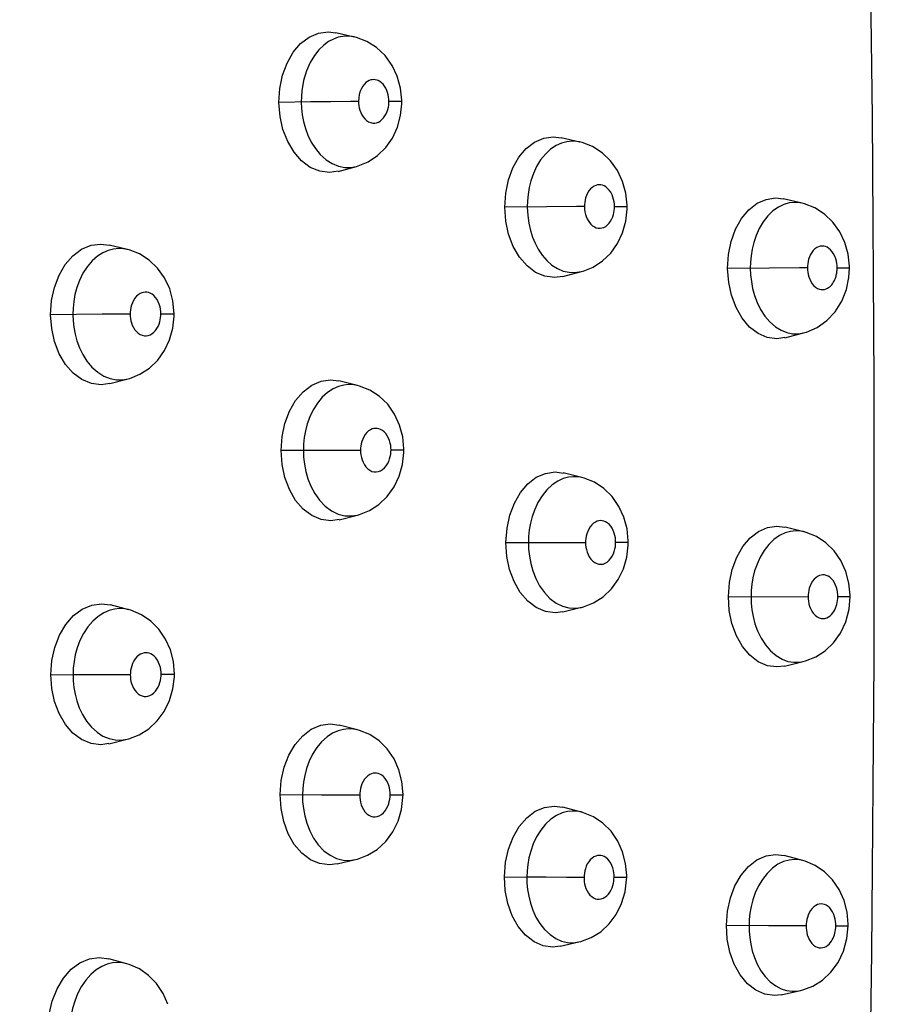
# Model space of a CAD drawing. Units: millimetres. Extents: x 172755 to 182253, y 6612 to 12938.
# Drawn here: x 178283 to 178338, y 9244 to 9306 of the extents above; entities that cross this region are included whole.
import ezdxf

# ---------------------------------------------------------------- set-up
doc = ezdxf.new("R2010")
doc.units = ezdxf.units.MM
for name, color, linetype in [('DEFAULT', 7, 'Continuous'), ('DiKom', 7, 'Continuous'), ('QITELE', 7, 'Continuous')]:
    doc.layers.add(name, color=color, linetype=linetype)

# ---------------------------------------------------------------- blocks, each defined once
blk = doc.blocks.new('FS-24204')
at = {"layer": 'DiKom', "color": 7, "linetype": 'Continuous'}
for p, q in [((178304.167, 9304.659), (178303.002, 9304.925)), ((178304.167, 9304.659), (178304.149, 9304.663)), ((178307.067, 9301.457), (178306.863, 9302.193)), ((178301.415, 9300.586), (178299.44, 9300.554)), ((178302.694, 9300.601), (178301.415, 9300.586)), ((178318.308, 9298.071), (178317.13, 9298.343)), ((178318.308, 9298.071), (178318.287, 9298.076)), ((178303.155, 9296.23), (178304.308, 9296.542)), ((178303.951, 9296.478), (178304.297, 9296.539)), ((178332.259, 9294.232), (178331.068, 9294.507)), ((178332.259, 9294.232), (178332.238, 9294.236)), ((178316.22, 9294.005), (178313.601, 9293.975)), ((178289.934, 9291.333), (178288.785, 9291.61)), ((178289.933, 9291.333), (178289.912, 9291.338)), ((178317.244, 9289.64), (178318.413, 9289.945)), ((178318.001, 9289.882), (178318.398, 9289.942)), ((178330.214, 9290.166), (178327.58, 9290.141)), ((178335.216, 9290.177), (178335.214, 9290.276)), ((178292.794, 9288.118), (178292.594, 9288.857)), ((178292.87, 9287.297), (178292.794, 9288.118)), ((178288.361, 9287.263), (178285.123, 9287.239)), ((178290.106, 9287.268), (178288.361, 9287.263)), ((178292.869, 9287.145), (178292.87, 9287.297)), ((178331.162, 9285.796), (178332.345, 9286.099)), ((178332.325, 9286.094), (178332.345, 9286.099)), ((178288.844, 9282.915), (178289.987, 9283.215)), ((178289.622, 9283.152), (178289.976, 9283.212)), ((178304.365, 9282.8), (178303.205, 9283.085)), ((178304.365, 9282.8), (178304.344, 9282.805)), ((178304.561, 9278.727), (178299.57, 9278.717)), ((178306.468, 9278.754), (178307.28, 9278.752)), ((178318.446, 9277.019), (178317.273, 9277.309)), ((178318.446, 9277.019), (178318.425, 9277.024)), ((178303.212, 9274.38), (178304.371, 9274.672)), ((178303.979, 9274.612), (178304.358, 9274.669)), ((178332.364, 9273.624), (178331.178, 9273.917)), ((178332.364, 9273.624), (178332.344, 9273.629)), ((178313.675, 9272.944), (178318.672, 9272.941)), ((178320.556, 9272.959), (178321.348, 9272.96)), ((178327.624, 9269.555), (178332.627, 9269.544)), ((178334.489, 9269.553), (178335.259, 9269.555)), ((178335.259, 9269.555), (178335.259, 9269.654)), ((178290.017, 9268.734), (178288.874, 9269.031)), ((178317.249, 9268.596), (178318.423, 9268.883)), ((178318.028, 9268.827), (178318.409, 9268.88)), ((178290.017, 9268.734), (178289.997, 9268.74)), ((178292.819, 9265.481), (178292.635, 9266.207)), ((178292.884, 9264.685), (178292.819, 9265.481)), ((178331.138, 9265.197), (178332.326, 9265.482)), ((178332.098, 9265.441), (178332.312, 9265.478)), ((178285.136, 9264.665), (178286.527, 9264.656)), ((178288.374, 9264.647), (178286.527, 9264.656)), ((178290.119, 9264.643), (178288.374, 9264.647)), ((178292.05, 9264.681), (178292.884, 9264.685)), ((178292.88, 9264.521), (178292.884, 9264.685)), ((178304.376, 9261.193), (178303.22, 9261.497)), ((178304.375, 9261.193), (178304.355, 9261.198)), ((178288.781, 9260.326), (178289.928, 9260.605)), ((178289.543, 9260.548), (178289.915, 9260.602)), ((178299.514, 9257.133), (178300.916, 9257.117)), ((178302.118, 9257.106), (178300.916, 9257.117)), ((178303.406, 9257.098), (178302.118, 9257.106)), ((178304.505, 9257.094), (178303.406, 9257.098)), ((178318.41, 9256.038), (178317.242, 9256.346)), ((178318.41, 9256.038), (178318.39, 9256.043)), ((178303.084, 9252.782), (178304.247, 9253.055)), ((178303.865, 9253.002), (178304.233, 9253.052)), ((178332.301, 9252.994), (178331.12, 9253.306)), ((178332.301, 9252.994), (178332.282, 9252.999)), ((178313.576, 9251.985), (178314.987, 9251.964)), ((178316.194, 9251.95), (178314.987, 9251.964)), ((178317.481, 9251.939), (178316.194, 9251.95)), ((178318.572, 9251.935), (178317.481, 9251.939)), ((178327.5, 9248.946), (178328.922, 9248.923)), ((178330.134, 9248.907), (178328.922, 9248.923)), ((178331.419, 9248.895), (178330.134, 9248.907)), ((178332.503, 9248.891), (178331.419, 9248.895)), ((178335.136, 9248.911), (178335.136, 9249.011)), ((178317.08, 9247.624), (178318.258, 9247.892)), ((178317.891, 9247.843), (178318.244, 9247.889)), ((178289.903, 9246.521), (178288.765, 9246.837)), ((178289.903, 9246.521), (178289.884, 9246.526)), ((178330.947, 9244.577), (178332.14, 9244.843)), ((178331.957, 9244.811), (178332.121, 9244.839)), ((178332.121, 9244.839), (178332.14, 9244.843))]:
    blk.add_line(p, q, dxfattribs=at)
for points in [[(178335.893, 9207.887), (178336.353, 9228.002), (178336.625, 9247.227), (178336.76, 9265.542), (178336.76, 9283), (178336.655, 9299.643), (178336.446, 9315.492), (178336.166, 9330.579), (178335.803, 9344.907), (178335.36, 9358.491), (178334.934, 9371.32)], [(178299.44, 9300.554), (178299.495, 9301.438), (178299.663, 9302.256), (178299.948, 9303.025), (178300.331, 9303.699), (178300.801, 9304.245), (178301.335, 9304.653), (178301.917, 9304.897), (178302.521, 9304.981), (178303.002, 9304.922)], [(178304.149, 9304.663), (178304.024, 9304.687), (178303.74, 9304.711), (178303.453, 9304.696), (178303.162, 9304.639), (178302.861, 9304.533), (178302.556, 9304.373), (178302.25, 9304.151)], [(178302.25, 9304.151), (178301.949, 9303.861), (178301.663, 9303.5), (178301.399, 9303.06), (178301.169, 9302.536), (178300.99, 9301.938), (178300.877, 9301.281), (178300.841, 9300.578)], [(178306.863, 9302.193), (178306.538, 9302.878), (178306.098, 9303.489), (178305.567, 9303.992), (178304.958, 9304.375), (178304.305, 9304.625), (178304.148, 9304.664)], [(178305.198, 9301.964), (178305.099, 9301.928), (178304.998, 9301.875), (178304.896, 9301.801), (178304.796, 9301.704), (178304.701, 9301.582), (178304.613, 9301.434), (178304.537, 9301.257), (178304.478, 9301.057), (178304.443, 9300.843), (178304.43, 9300.611)], [(178306.337, 9300.636), (178306.332, 9300.762), (178306.317, 9300.893), (178306.292, 9301.029), (178306.256, 9301.168), (178306.204, 9301.311), (178306.139, 9301.45), (178306.059, 9301.58), (178305.969, 9301.696), (178305.87, 9301.792), (178305.769, 9301.869), (178305.672, 9301.923), (178305.576, 9301.959), (178305.481, 9301.98), (178305.387, 9301.988), (178305.293, 9301.983), (178305.198, 9301.964)], [(178307.149, 9300.625), (178307.148, 9300.702), (178307.067, 9301.457)], [(178303.154, 9296.233), (178302.609, 9296.154), (178301.998, 9296.234), (178301.408, 9296.478), (178300.864, 9296.885), (178300.385, 9297.432), (178299.991, 9298.102), (178299.694, 9298.865), (178299.513, 9299.678), (178299.44, 9300.554)], [(178300.841, 9300.578), (178300.859, 9300.188), (178300.905, 9299.779), (178300.984, 9299.358), (178301.101, 9298.927), (178301.26, 9298.497), (178301.465, 9298.072), (178301.725, 9297.66), (178302.036, 9297.284), (178302.394, 9296.962), (178302.783, 9296.716), (178303.179, 9296.556), (178303.575, 9296.48), (178303.951, 9296.478)], [(178304.43, 9300.611), (178303.921, 9300.61), (178302.694, 9300.601)], [(178304.43, 9300.611), (178304.435, 9300.48), (178304.451, 9300.346), (178304.477, 9300.206), (178304.516, 9300.065), (178304.569, 9299.922), (178304.637, 9299.781), (178304.723, 9299.646), (178304.824, 9299.523), (178304.941, 9299.419), (178305.067, 9299.338), (178305.197, 9299.287)], [(178305.197, 9299.287), (178305.326, 9299.262), (178305.448, 9299.261), (178305.567, 9299.283), (178305.683, 9299.326), (178305.795, 9299.39), (178305.903, 9299.476), (178306.003, 9299.581), (178306.091, 9299.704), (178306.166, 9299.838), (178306.226, 9299.977), (178306.271, 9300.118), (178306.303, 9300.254), (178306.323, 9300.386), (178306.335, 9300.513), (178306.337, 9300.636)], [(178306.337, 9300.636), (178306.739, 9300.635), (178307.011, 9300.632), (178307.14, 9300.627), (178307.149, 9300.625)], [(178306.876, 9298.997), (178307.072, 9299.725), (178307.148, 9300.469), (178307.149, 9300.625)], [(178304.299, 9296.54), (178304.417, 9296.574), (178305.042, 9296.831), (178305.627, 9297.217), (178306.141, 9297.72), (178306.563, 9298.323), (178306.876, 9298.997)], [(178313.601, 9293.975), (178313.661, 9294.871), (178313.829, 9295.693), (178314.11, 9296.451), (178314.486, 9297.115), (178314.95, 9297.659), (178315.477, 9298.068), (178316.052, 9298.314), (178316.648, 9298.399), (178317.13, 9298.341)], [(178318.287, 9298.076), (178318.123, 9298.105), (178317.809, 9298.123), (178317.492, 9298.091), (178317.162, 9298.003), (178316.826, 9297.85), (178316.481, 9297.619)], [(178320.989, 9295.602), (178320.668, 9296.286), (178320.231, 9296.896), (178319.704, 9297.4), (178319.1, 9297.784), (178318.45, 9298.035), (178318.283, 9298.077)], [(178316.481, 9297.619), (178316.152, 9297.315), (178315.854, 9296.946), (178315.599, 9296.529), (178315.395, 9296.09), (178315.24, 9295.644), (178315.131, 9295.21), (178315.061, 9294.789), (178315.022, 9294.381), (178315.013, 9293.993)], [(178321.273, 9294.026), (178321.272, 9294.112), (178321.192, 9294.867), (178320.989, 9295.602)], [(178319.309, 9295.352), (178319.2, 9295.302), (178319.086, 9295.225), (178318.977, 9295.126), (178318.879, 9295.003), (178318.794, 9294.865), (178318.726, 9294.719), (178318.674, 9294.569), (178318.637, 9294.425), (178318.614, 9294.284), (178318.6, 9294.148), (178318.598, 9294.018)], [(178320.482, 9294.034), (178320.477, 9294.171), (178320.46, 9294.314), (178320.431, 9294.462), (178320.388, 9294.613), (178320.328, 9294.768), (178320.252, 9294.916), (178320.159, 9295.05), (178320.055, 9295.166), (178319.946, 9295.255), (178319.835, 9295.322), (178319.729, 9295.364), (178319.625, 9295.385), (178319.521, 9295.392), (178319.416, 9295.381), (178319.309, 9295.352)], [(178327.58, 9290.141), (178327.637, 9291.024), (178327.803, 9291.84), (178328.083, 9292.605), (178328.457, 9293.276), (178328.915, 9293.821), (178329.435, 9294.229), (178330.002, 9294.475), (178330.591, 9294.562), (178331.068, 9294.504)], [(178332.238, 9294.236), (178332.097, 9294.262), (178331.773, 9294.283), (178331.448, 9294.249), (178331.11, 9294.155), (178330.768, 9293.992), (178330.421, 9293.749)], [(178334.933, 9291.762), (178334.614, 9292.444), (178334.181, 9293.052), (178333.658, 9293.555), (178333.057, 9293.94), (178332.409, 9294.193), (178332.235, 9294.237)], [(178317.243, 9289.643), (178316.721, 9289.569), (178316.118, 9289.65), (178315.535, 9289.896), (178314.999, 9290.304), (178314.526, 9290.852), (178314.139, 9291.523), (178313.847, 9292.286), (178313.67, 9293.099), (178313.601, 9293.975)], [(178315.013, 9293.993), (178315.04, 9293.468), (178315.109, 9292.976), (178315.21, 9292.529), (178315.343, 9292.112), (178315.507, 9291.717), (178315.706, 9291.34), (178315.951, 9290.975), (178316.237, 9290.643), (178316.562, 9290.355), (178316.914, 9290.131), (178317.274, 9289.979), (178317.64, 9289.897), (178318.001, 9289.882)], [(178318.598, 9294.018), (178318.092, 9294.017), (178316.22, 9294.005)], [(178318.598, 9294.018), (178318.608, 9293.844), (178318.629, 9293.682), (178318.663, 9293.533), (178318.707, 9293.394), (178318.761, 9293.263), (178318.826, 9293.14), (178318.907, 9293.02), (178319, 9292.91), (178319.107, 9292.817), (178319.221, 9292.742), (178319.338, 9292.693)], [(178319.338, 9292.693), (178319.458, 9292.666), (178319.576, 9292.66), (178319.695, 9292.678), (178319.815, 9292.718), (178319.933, 9292.782), (178320.048, 9292.874), (178320.154, 9292.985), (178320.241, 9293.109), (178320.314, 9293.243), (178320.372, 9293.378), (178320.415, 9293.515), (178320.447, 9293.65), (178320.468, 9293.783), (178320.48, 9293.911), (178320.482, 9294.034)], [(178320.482, 9294.034), (178320.878, 9294.034), (178321.144, 9294.031), (178321.266, 9294.028), (178321.273, 9294.026)], [(178320.99, 9292.38), (178321.191, 9293.107), (178321.271, 9293.853), (178321.273, 9294.026)], [(178330.421, 9293.749), (178330.094, 9293.432), (178329.804, 9293.059), (178329.559, 9292.642), (178329.365, 9292.209), (178329.219, 9291.772), (178329.116, 9291.347), (178329.049, 9290.936), (178329.012, 9290.536), (178329.002, 9290.155)], [(178318.397, 9289.942), (178318.526, 9289.978), (178319.149, 9290.23), (178319.735, 9290.612), (178320.25, 9291.109), (178320.675, 9291.709), (178320.99, 9292.38)], [(178335.214, 9290.276), (178335.134, 9291.03), (178334.933, 9291.762)], [(178285.123, 9287.239), (178285.183, 9288.124), (178285.357, 9288.944), (178285.65, 9289.713), (178286.042, 9290.389), (178286.521, 9290.937), (178287.065, 9291.346), (178287.656, 9291.591), (178288.268, 9291.674), (178288.785, 9291.608)], [(178289.912, 9291.338), (178289.695, 9291.377), (178289.381, 9291.392), (178289.064, 9291.36), (178288.734, 9291.273), (178288.397, 9291.125), (178288.051, 9290.903)], [(178292.594, 9288.857), (178292.272, 9289.546), (178291.834, 9290.16), (178291.304, 9290.665), (178290.699, 9291.051), (178290.052, 9291.302), (178289.909, 9291.339)], [(178333.279, 9291.504), (178333.168, 9291.451), (178333.055, 9291.37), (178332.946, 9291.267), (178332.851, 9291.143), (178332.77, 9291.006), (178332.705, 9290.862), (178332.656, 9290.715), (178332.621, 9290.574), (178332.599, 9290.436), (178332.586, 9290.303), (178332.584, 9290.175)], [(178334.446, 9290.184), (178334.441, 9290.318), (178334.425, 9290.458), (178334.398, 9290.604), (178334.358, 9290.752), (178334.301, 9290.904), (178334.229, 9291.05), (178334.14, 9291.185), (178334.04, 9291.303), (178333.931, 9291.398), (178333.819, 9291.469), (178333.711, 9291.515), (178333.604, 9291.539), (178333.497, 9291.547), (178333.389, 9291.535), (178333.279, 9291.504)], [(178288.051, 9290.903), (178287.718, 9290.608), (178287.411, 9290.247), (178287.144, 9289.834), (178286.928, 9289.393), (178286.762, 9288.94), (178286.644, 9288.496), (178286.568, 9288.066), (178286.526, 9287.648), (178286.514, 9287.251)], [(178331.161, 9285.799), (178330.668, 9285.73), (178330.069, 9285.81), (178329.491, 9286.056), (178328.958, 9286.467), (178328.49, 9287.017), (178328.108, 9287.69), (178327.821, 9288.454), (178327.648, 9289.267), (178327.58, 9290.141)], [(178329.002, 9290.155), (178329.019, 9289.748), (178329.066, 9289.323), (178329.148, 9288.887), (178329.269, 9288.443), (178329.435, 9287.998), (178329.649, 9287.563), (178329.916, 9287.149), (178330.228, 9286.783), (178330.573, 9286.482), (178330.935, 9286.26), (178331.294, 9286.118), (178331.643, 9286.049), (178331.972, 9286.04), (178332.279, 9286.083), (178332.325, 9286.094)], [(178332.584, 9290.175), (178332.083, 9290.175), (178330.214, 9290.166)], [(178332.584, 9290.175), (178332.588, 9290.038), (178332.605, 9289.897), (178332.632, 9289.753), (178332.672, 9289.607), (178332.727, 9289.458), (178332.798, 9289.313), (178332.886, 9289.177), (178332.988, 9289.058), (178333.1, 9288.96), (178333.218, 9288.886), (178333.334, 9288.84)], [(178333.334, 9288.84), (178333.448, 9288.817), (178333.556, 9288.814), (178333.657, 9288.828), (178333.749, 9288.855), (178333.834, 9288.893), (178333.912, 9288.94), (178333.983, 9288.994), (178334.047, 9289.053), (178334.104, 9289.116), (178334.155, 9289.181), (178334.2, 9289.249), (178334.241, 9289.318), (178334.276, 9289.387), (178334.307, 9289.455), (178334.334, 9289.522), (178334.357, 9289.589), (178334.377, 9289.655), (178334.393, 9289.718), (178334.407, 9289.78), (178334.418, 9289.838), (178334.427, 9289.898), (178334.435, 9289.963), (178334.441, 9290.033), (178334.444, 9290.106), (178334.446, 9290.184)], [(178334.446, 9290.184), (178334.836, 9290.183), (178335.096, 9290.181), (178335.211, 9290.178), (178335.216, 9290.177)], [(178335.027, 9288.821), (178335.181, 9289.568), (178335.216, 9290.177)], [(178292.036, 9287.302), (178292.032, 9287.442), (178292.014, 9287.587), (178291.984, 9287.738), (178291.938, 9287.892), (178291.875, 9288.048), (178291.795, 9288.196), (178291.698, 9288.328), (178291.592, 9288.44), (178291.482, 9288.525), (178291.372, 9288.587), (178291.267, 9288.627), (178291.163, 9288.647), (178291.058, 9288.653), (178290.953, 9288.641), (178290.845, 9288.613), (178290.735, 9288.564), (178290.621, 9288.49), (178290.509, 9288.393), (178290.408, 9288.271), (178290.318, 9288.134), (178290.246, 9287.986), (178290.189, 9287.833), (178290.15, 9287.685), (178290.124, 9287.54), (178290.109, 9287.401), (178290.106, 9287.268)], [(178332.323, 9286.093), (178332.518, 9286.148), (178333.184, 9286.434), (178333.799, 9286.866), (178334.324, 9287.425), (178334.741, 9288.091), (178335.027, 9288.821)], [(178288.844, 9282.918), (178288.301, 9282.841), (178287.684, 9282.921), (178287.089, 9283.165), (178286.542, 9283.572), (178286.06, 9284.119), (178285.667, 9284.789), (178285.371, 9285.55), (178285.192, 9286.363), (178285.123, 9287.239)], [(178286.514, 9287.251), (178286.529, 9286.86), (178286.574, 9286.451), (178286.652, 9286.028), (178286.769, 9285.595), (178286.929, 9285.162), (178287.137, 9284.735), (178287.4, 9284.322), (178287.713, 9283.948), (178288.073, 9283.629), (178288.461, 9283.387), (178288.854, 9283.231), (178289.247, 9283.155), (178289.622, 9283.152)], [(178290.106, 9287.268), (178290.111, 9287.136), (178290.126, 9287.001), (178290.152, 9286.861), (178290.19, 9286.719), (178290.243, 9286.576), (178290.312, 9286.435), (178290.399, 9286.299), (178290.501, 9286.177), (178290.618, 9286.075), (178290.743, 9285.996), (178290.872, 9285.946), (178291, 9285.921), (178291.122, 9285.919), (178291.241, 9285.94), (178291.36, 9285.982), (178291.475, 9286.046), (178291.586, 9286.133), (178291.689, 9286.239), (178291.78, 9286.363), (178291.858, 9286.499), (178291.919, 9286.639), (178291.967, 9286.781), (178292, 9286.918), (178292.021, 9287.051), (178292.034, 9287.179), (178292.036, 9287.302)], [(178292.036, 9287.302), (178292.723, 9287.301), (178292.858, 9287.298), (178292.87, 9287.297)], [(178292.586, 9285.666), (178292.788, 9286.397), (178292.869, 9287.145)], [(178289.977, 9283.213), (178290.091, 9283.244), (178290.721, 9283.498), (178291.314, 9283.882), (178291.836, 9284.384), (178292.267, 9284.988), (178292.586, 9285.666)], [(178299.57, 9278.717), (178299.634, 9279.605), (178299.808, 9280.424), (178300.098, 9281.19), (178300.485, 9281.862), (178300.959, 9282.409), (178301.496, 9282.818), (178302.079, 9283.064), (178302.683, 9283.149), (178303.204, 9283.083)], [(178304.344, 9282.805), (178304.133, 9282.844), (178303.819, 9282.86), (178303.502, 9282.827), (178303.172, 9282.739), (178302.834, 9282.588), (178302.488, 9282.361)], [(178307.009, 9280.318), (178306.691, 9281.004), (178306.259, 9281.617), (178305.736, 9282.123), (178305.137, 9282.511), (178304.493, 9282.766), (178304.341, 9282.806)], [(178302.488, 9282.361), (178302.156, 9282.061), (178301.853, 9281.696), (178301.59, 9281.28), (178301.378, 9280.84), (178301.216, 9280.39), (178301.101, 9279.952), (178301.026, 9279.526), (178300.984, 9279.114), (178300.972, 9278.721)], [(178305.399, 9280.098), (178305.291, 9280.07), (178305.182, 9280.02), (178305.067, 9279.944), (178304.957, 9279.845), (178304.856, 9279.723), (178304.768, 9279.585), (178304.698, 9279.438), (178304.643, 9279.286), (178304.604, 9279.14), (178304.579, 9278.996), (178304.564, 9278.859), (178304.561, 9278.727)], [(178306.468, 9278.754), (178306.463, 9278.892), (178306.447, 9279.036), (178306.418, 9279.186), (178306.375, 9279.338), (178306.313, 9279.494), (178306.236, 9279.643), (178306.141, 9279.776), (178306.037, 9279.891), (178305.927, 9279.978), (178305.816, 9280.042), (178305.712, 9280.083), (178305.608, 9280.103), (178305.504, 9280.11), (178305.399, 9280.098)], [(178307.28, 9278.752), (178307.279, 9278.826), (178307.205, 9279.581), (178307.009, 9280.318)], [(178303.212, 9274.383), (178302.698, 9274.313), (178302.088, 9274.393), (178301.501, 9274.638), (178300.962, 9275.046), (178300.487, 9275.593), (178300.1, 9276.264), (178299.81, 9277.027), (178299.635, 9277.84), (178299.57, 9278.717)], [(178300.972, 9278.721), (178300.987, 9278.303), (178301.037, 9277.863), (178301.125, 9277.408), (178301.258, 9276.942), (178301.443, 9276.476), (178301.684, 9276.022), (178301.988, 9275.594), (178302.344, 9275.224), (178302.74, 9274.933), (178303.157, 9274.734), (178303.568, 9274.631), (178303.979, 9274.612)], [(178304.561, 9278.727), (178304.565, 9278.586), (178304.582, 9278.44), (178304.611, 9278.289), (178304.655, 9278.136), (178304.717, 9277.981), (178304.797, 9277.831), (178304.897, 9277.691), (178305.012, 9277.57), (178305.141, 9277.477), (178305.276, 9277.411), (178305.41, 9277.378)], [(178305.41, 9277.378), (178305.544, 9277.372), (178305.677, 9277.392), (178305.808, 9277.441), (178305.939, 9277.521), (178306.062, 9277.625), (178306.168, 9277.751), (178306.258, 9277.892), (178306.329, 9278.039), (178306.384, 9278.189), (178306.423, 9278.337), (178306.449, 9278.481), (178306.464, 9278.62), (178306.468, 9278.754)], [(178306.986, 9277.106), (178307.192, 9277.837), (178307.277, 9278.585), (178307.28, 9278.752)], [(178304.359, 9274.67), (178304.483, 9274.703), (178305.114, 9274.952), (178305.708, 9275.332), (178306.231, 9275.83), (178306.664, 9276.432), (178306.986, 9277.106)], [(178313.675, 9272.944), (178313.743, 9273.844), (178313.918, 9274.667), (178314.204, 9275.424), (178314.584, 9276.085), (178315.052, 9276.63), (178315.582, 9277.04), (178316.159, 9277.287), (178316.756, 9277.373), (178317.273, 9277.307)], [(178318.425, 9277.024), (178318.235, 9277.06), (178317.918, 9277.078), (178317.597, 9277.046), (178317.263, 9276.955), (178316.923, 9276.8), (178316.574, 9276.565)], [(178321.079, 9274.533), (178320.765, 9275.217), (178320.338, 9275.829), (178319.819, 9276.335), (178319.224, 9276.724), (178318.582, 9276.982), (178318.422, 9277.025)], [(178316.574, 9276.565), (178316.241, 9276.255), (178315.941, 9275.884), (178315.684, 9275.465), (178315.479, 9275.026), (178315.323, 9274.582), (178315.213, 9274.151), (178315.14, 9273.734), (178315.1, 9273.328), (178315.087, 9272.943)], [(178321.348, 9272.96), (178321.347, 9273.046), (178321.274, 9273.799), (178321.079, 9274.533)], [(178319.393, 9274.28), (178319.283, 9274.229), (178319.168, 9274.151), (178319.057, 9274.05), (178318.959, 9273.926), (178318.873, 9273.787), (178318.804, 9273.64), (178318.751, 9273.491), (178318.714, 9273.347), (178318.69, 9273.206), (178318.676, 9273.071), (178318.672, 9272.941)], [(178320.556, 9272.959), (178320.553, 9273.096), (178320.537, 9273.238), (178320.51, 9273.386), (178320.469, 9273.537), (178320.41, 9273.691), (178320.336, 9273.839), (178320.245, 9273.973), (178320.143, 9274.09), (178320.034, 9274.181), (178319.923, 9274.249), (178319.817, 9274.291), (178319.713, 9274.314), (178319.608, 9274.321), (178319.501, 9274.309), (178319.393, 9274.28)], [(178327.624, 9269.555), (178327.688, 9270.438), (178327.86, 9271.254), (178328.146, 9272.019), (178328.524, 9272.691), (178328.987, 9273.237), (178329.51, 9273.645), (178330.079, 9273.893), (178330.669, 9273.98), (178331.177, 9273.915)], [(178332.344, 9273.629), (178332.175, 9273.661), (178331.849, 9273.682), (178331.521, 9273.648), (178331.181, 9273.552), (178330.836, 9273.387), (178330.486, 9273.142)], [(178334.991, 9271.138), (178334.68, 9271.819), (178334.256, 9272.429), (178333.741, 9272.935), (178333.149, 9273.325), (178332.509, 9273.585), (178332.34, 9273.63)], [(178317.249, 9268.599), (178316.755, 9268.534), (178316.152, 9268.616), (178315.573, 9268.862), (178315.04, 9269.272), (178314.572, 9269.82), (178314.191, 9270.492), (178313.907, 9271.255), (178313.737, 9272.068), (178313.675, 9272.944)], [(178315.087, 9272.943), (178315.101, 9272.527), (178315.149, 9272.087), (178315.234, 9271.632), (178315.365, 9271.165), (178315.548, 9270.696), (178315.786, 9270.24), (178316.087, 9269.811), (178316.437, 9269.441), (178316.823, 9269.153), (178317.229, 9268.955), (178317.627, 9268.85), (178318.028, 9268.827)], [(178318.672, 9272.941), (178318.676, 9272.8), (178318.693, 9272.654), (178318.721, 9272.503), (178318.764, 9272.349), (178318.826, 9272.192), (178318.905, 9272.04), (178319.004, 9271.901), (178319.118, 9271.779), (178319.243, 9271.687), (178319.375, 9271.622)], [(178319.375, 9271.622), (178319.504, 9271.587), (178319.635, 9271.58), (178319.766, 9271.599), (178319.897, 9271.646), (178320.029, 9271.725), (178320.152, 9271.83), (178320.258, 9271.957), (178320.347, 9272.097), (178320.418, 9272.244), (178320.472, 9272.393), (178320.511, 9272.541), (178320.537, 9272.686), (178320.553, 9272.825), (178320.556, 9272.959)], [(178321.047, 9271.304), (178321.256, 9272.033), (178321.344, 9272.781), (178321.348, 9272.96)], [(178330.486, 9273.142), (178330.157, 9272.823), (178329.866, 9272.448), (178329.619, 9272.031), (178329.423, 9271.599), (178329.274, 9271.163), (178329.168, 9270.739), (178329.098, 9270.329), (178329.059, 9269.93), (178329.046, 9269.55)], [(178318.41, 9268.88), (178318.542, 9268.915), (178319.173, 9269.161), (178319.767, 9269.538), (178320.29, 9270.033), (178320.724, 9270.632), (178321.047, 9271.304)], [(178333.332, 9270.877), (178333.221, 9270.824), (178333.106, 9270.742), (178332.997, 9270.638), (178332.901, 9270.513), (178332.819, 9270.376), (178332.754, 9270.231), (178332.703, 9270.085), (178332.668, 9269.943), (178332.645, 9269.805), (178332.631, 9269.672), (178332.627, 9269.544)], [(178334.489, 9269.553), (178334.486, 9269.688), (178334.471, 9269.828), (178334.445, 9269.974), (178334.406, 9270.122), (178334.351, 9270.274), (178334.281, 9270.42), (178334.194, 9270.555), (178334.095, 9270.674), (178333.986, 9270.769), (178333.874, 9270.842), (178333.766, 9270.888), (178333.659, 9270.913), (178333.551, 9270.92), (178333.443, 9270.908), (178333.332, 9270.877)], [(178335.259, 9269.654), (178335.185, 9270.406), (178334.991, 9271.138)], [(178331.138, 9265.2), (178330.671, 9265.139), (178330.073, 9265.22), (178329.498, 9265.467), (178328.97, 9265.878), (178328.507, 9266.429), (178328.131, 9267.102), (178327.85, 9267.866), (178327.684, 9268.68), (178327.624, 9269.555)], [(178329.046, 9269.55), (178329.058, 9269.153), (178329.1, 9268.734), (178329.177, 9268.298), (178329.294, 9267.85), (178329.458, 9267.397), (178329.673, 9266.951), (178329.945, 9266.527), (178330.264, 9266.153), (178330.618, 9265.85), (178330.992, 9265.628), (178331.364, 9265.492), (178331.733, 9265.431), (178332.098, 9265.441)], [(178332.627, 9269.544), (178332.631, 9269.404), (178332.647, 9269.26), (178332.674, 9269.109), (178332.716, 9268.956), (178332.776, 9268.798), (178332.853, 9268.646), (178332.951, 9268.505), (178333.063, 9268.383), (178333.185, 9268.29), (178333.311, 9268.224)], [(178333.311, 9268.224), (178333.437, 9268.188), (178333.56, 9268.177), (178333.681, 9268.19), (178333.797, 9268.225), (178333.908, 9268.282), (178334.011, 9268.355), (178334.101, 9268.439), (178334.179, 9268.532), (178334.245, 9268.629), (178334.302, 9268.731), (178334.351, 9268.837), (178334.393, 9268.949), (178334.427, 9269.067), (178334.454, 9269.188), (178334.474, 9269.315), (178334.486, 9269.428), (178334.491, 9269.505), (178334.489, 9269.553)], [(178334.986, 9267.975), (178335.191, 9268.756), (178335.258, 9269.555)], [(178285.136, 9264.665), (178285.204, 9265.549), (178285.385, 9266.369), (178285.684, 9267.138), (178286.08, 9267.814), (178286.563, 9268.363), (178287.109, 9268.773), (178287.702, 9269.02), (178288.314, 9269.104), (178288.874, 9269.029)], [(178288.1, 9268.315), (178287.764, 9268.021), (178287.454, 9267.66), (178287.183, 9267.246), (178286.962, 9266.804), (178286.791, 9266.35), (178286.669, 9265.906), (178286.588, 9265.473), (178286.542, 9265.055), (178286.527, 9264.656)], [(178289.997, 9268.74), (178289.752, 9268.786), (178289.437, 9268.802), (178289.119, 9268.771), (178288.787, 9268.685), (178288.449, 9268.537), (178288.1, 9268.315)], [(178292.635, 9266.207), (178292.334, 9266.889), (178291.917, 9267.503), (178291.407, 9268.017), (178290.814, 9268.42), (178290.161, 9268.693), (178289.994, 9268.74)], [(178332.312, 9265.479), (178332.468, 9265.519), (178333.106, 9265.771), (178333.696, 9266.149), (178334.218, 9266.648), (178334.657, 9267.266), (178334.986, 9267.975)], [(178292.05, 9264.681), (178292.046, 9264.82), (178292.03, 9264.964), (178292.002, 9265.115), (178291.958, 9265.268), (178291.897, 9265.423), (178291.819, 9265.572), (178291.725, 9265.704), (178291.62, 9265.818), (178291.511, 9265.904), (178291.4, 9265.968), (178291.295, 9266.008), (178291.192, 9266.028), (178291.087, 9266.034), (178290.981, 9266.023), (178290.873, 9265.995), (178290.763, 9265.947), (178290.647, 9265.872), (178290.535, 9265.775), (178290.432, 9265.654), (178290.34, 9265.516), (178290.266, 9265.367), (178290.208, 9265.213), (178290.167, 9265.064), (178290.14, 9264.918), (178290.123, 9264.778), (178290.119, 9264.643)], [(178288.781, 9260.329), (178288.272, 9260.261), (178287.656, 9260.342), (178287.064, 9260.586), (178286.521, 9260.994), (178286.045, 9261.541), (178285.658, 9262.211), (178285.369, 9262.974), (178285.197, 9263.787), (178285.136, 9264.665)], [(178286.527, 9264.656), (178286.538, 9264.268), (178286.579, 9263.861), (178286.652, 9263.441), (178286.763, 9263.011), (178286.918, 9262.578), (178287.119, 9262.151), (178287.376, 9261.738), (178287.681, 9261.365), (178288.03, 9261.048), (178288.404, 9260.806), (178288.783, 9260.646), (178289.165, 9260.562), (178289.543, 9260.548)], [(178290.119, 9264.643), (178290.122, 9264.512), (178290.136, 9264.377), (178290.161, 9264.238), (178290.197, 9264.096), (178290.249, 9263.952), (178290.315, 9263.811), (178290.4, 9263.676), (178290.5, 9263.554), (178290.613, 9263.452), (178290.733, 9263.373), (178290.856, 9263.322), (178290.981, 9263.295), (178291.103, 9263.29), (178291.226, 9263.308), (178291.351, 9263.351), (178291.474, 9263.417), (178291.591, 9263.508), (178291.698, 9263.619), (178291.789, 9263.744), (178291.867, 9263.879), (178291.928, 9264.018), (178291.975, 9264.158), (178292.009, 9264.294), (178292.032, 9264.428), (178292.046, 9264.557), (178292.05, 9264.681)], [(178292.578, 9263.034), (178292.79, 9263.768), (178292.88, 9264.521)], [(178289.916, 9260.603), (178290.035, 9260.634), (178290.672, 9260.878), (178291.274, 9261.256), (178291.806, 9261.753), (178292.248, 9262.356), (178292.578, 9263.034)], [(178299.514, 9257.133), (178299.586, 9258.025), (178299.768, 9258.846), (178300.063, 9259.609), (178300.454, 9260.278), (178300.932, 9260.826), (178301.471, 9261.236), (178302.057, 9261.483), (178302.662, 9261.57), (178303.22, 9261.494)], [(178304.355, 9261.198), (178304.116, 9261.244), (178303.799, 9261.26), (178303.479, 9261.227), (178303.146, 9261.138), (178302.805, 9260.985), (178302.455, 9260.754)], [(178306.968, 9258.694), (178306.659, 9259.381), (178306.236, 9259.996), (178305.72, 9260.505), (178305.13, 9260.898), (178304.495, 9261.159), (178304.353, 9261.198)], [(178302.455, 9260.754), (178302.119, 9260.451), (178301.813, 9260.083), (178301.549, 9259.666), (178301.335, 9259.226), (178301.171, 9258.778), (178301.054, 9258.341), (178300.976, 9257.918), (178300.931, 9257.508), (178300.916, 9257.117)], [(178305.355, 9258.472), (178305.246, 9258.443), (178305.136, 9258.393), (178305.02, 9258.316), (178304.909, 9258.216), (178304.807, 9258.092), (178304.718, 9257.954), (178304.647, 9257.806), (178304.591, 9257.654), (178304.551, 9257.507), (178304.525, 9257.364), (178304.509, 9257.227), (178304.505, 9257.094)], [(178306.412, 9257.124), (178306.409, 9257.262), (178306.393, 9257.405), (178306.366, 9257.555), (178306.325, 9257.707), (178306.266, 9257.863), (178306.19, 9258.011), (178306.098, 9258.145), (178305.994, 9258.261), (178305.885, 9258.35), (178305.775, 9258.415), (178305.67, 9258.456), (178305.566, 9258.477), (178305.461, 9258.483), (178305.355, 9258.472)], [(178307.224, 9257.13), (178307.157, 9257.958), (178306.968, 9258.694)], [(178303.084, 9252.785), (178302.602, 9252.723), (178301.994, 9252.804), (178301.409, 9253.05), (178300.874, 9253.458), (178300.404, 9254.006), (178300.023, 9254.677), (178299.739, 9255.44), (178299.572, 9256.254), (178299.514, 9257.133)], [(178300.916, 9257.117), (178300.928, 9256.699), (178300.973, 9256.259), (178301.057, 9255.802), (178301.187, 9255.335), (178301.37, 9254.865), (178301.608, 9254.41), (178301.91, 9253.981), (178302.262, 9253.612), (178302.651, 9253.325), (178303.059, 9253.128), (178303.461, 9253.024), (178303.865, 9253.002)], [(178304.505, 9257.094), (178304.508, 9256.953), (178304.524, 9256.806), (178304.552, 9256.655), (178304.595, 9256.5), (178304.656, 9256.344), (178304.734, 9256.193), (178304.834, 9256.053), (178304.948, 9255.933), (178305.074, 9255.841), (178305.206, 9255.776), (178305.336, 9255.742)], [(178305.336, 9255.742), (178305.468, 9255.735), (178305.601, 9255.754), (178305.733, 9255.802), (178305.867, 9255.882), (178305.993, 9255.987), (178306.102, 9256.115), (178306.194, 9256.256), (178306.266, 9256.404), (178306.323, 9256.554), (178306.363, 9256.703), (178306.391, 9256.849), (178306.407, 9256.989), (178306.412, 9257.124)], [(178306.412, 9257.124), (178306.813, 9257.124), (178307.086, 9257.126), (178307.215, 9257.129), (178307.224, 9257.13)], [(178306.91, 9255.468), (178307.126, 9256.201), (178307.22, 9256.954), (178307.224, 9257.13)], [(178313.576, 9251.985), (178313.652, 9252.887), (178313.834, 9253.712), (178314.125, 9254.468), (178314.51, 9255.127), (178314.981, 9255.673), (178315.515, 9256.084), (178316.093, 9256.331), (178316.691, 9256.418), (178317.241, 9256.343)], [(178318.39, 9256.043), (178318.173, 9256.085), (178317.853, 9256.104), (178317.529, 9256.071), (178317.192, 9255.98), (178316.848, 9255.822), (178316.495, 9255.583)], [(178320.994, 9253.536), (178320.689, 9254.22), (178320.27, 9254.833), (178319.76, 9255.342), (178319.173, 9255.736), (178318.54, 9256), (178318.388, 9256.043)], [(178304.234, 9253.052), (178304.362, 9253.084), (178304.999, 9253.325), (178305.601, 9253.698), (178306.134, 9254.192), (178306.578, 9254.792), (178306.91, 9255.468)], [(178316.495, 9255.583), (178316.159, 9255.27), (178315.857, 9254.896), (178315.598, 9254.475), (178315.392, 9254.037), (178315.234, 9253.594), (178315.122, 9253.165), (178315.047, 9252.75), (178315.003, 9252.348), (178314.987, 9251.964)], [(178321.248, 9251.964), (178321.248, 9252.051), (178321.182, 9252.803), (178320.994, 9253.536)], [(178319.304, 9253.28), (178319.193, 9253.228), (178319.077, 9253.149), (178318.965, 9253.046), (178318.865, 9252.921), (178318.778, 9252.782), (178318.709, 9252.635), (178318.656, 9252.485), (178318.618, 9252.341), (178318.593, 9252.2), (178318.577, 9252.065), (178318.572, 9251.935)], [(178320.457, 9251.955), (178320.455, 9252.092), (178320.44, 9252.234), (178320.414, 9252.382), (178320.375, 9252.532), (178320.318, 9252.686), (178320.246, 9252.834), (178320.157, 9252.969), (178320.056, 9253.086), (178319.948, 9253.178), (178319.837, 9253.247), (178319.731, 9253.291), (178319.626, 9253.314), (178319.52, 9253.321), (178319.413, 9253.309), (178319.304, 9253.28)], [(178327.5, 9248.946), (178327.571, 9249.83), (178327.75, 9250.647), (178328.041, 9251.413), (178328.425, 9252.085), (178328.892, 9252.632), (178329.418, 9253.041), (178329.989, 9253.289), (178330.58, 9253.376), (178331.119, 9253.303)], [(178332.282, 9252.999), (178332.086, 9253.039), (178331.759, 9253.06), (178331.428, 9253.025), (178331.085, 9252.928), (178330.738, 9252.762), (178330.385, 9252.514)], [(178334.882, 9250.492), (178334.579, 9251.173), (178334.163, 9251.785), (178333.657, 9252.293), (178333.073, 9252.688), (178332.441, 9252.954), (178332.279, 9253)], [(178330.385, 9252.514), (178330.053, 9252.193), (178329.76, 9251.817), (178329.511, 9251.4), (178329.313, 9250.968), (178329.162, 9250.533), (178329.053, 9250.11), (178328.98, 9249.7), (178328.938, 9249.302), (178328.922, 9248.923)], [(178317.08, 9247.626), (178316.616, 9247.569), (178316.015, 9247.652), (178315.438, 9247.899), (178314.909, 9248.31), (178314.446, 9248.859), (178314.071, 9249.531), (178313.793, 9250.295), (178313.631, 9251.108), (178313.576, 9251.985)], [(178314.987, 9251.964), (178314.996, 9251.579), (178315.033, 9251.174), (178315.102, 9250.754), (178315.209, 9250.323), (178315.358, 9249.886), (178315.555, 9249.454), (178315.806, 9249.037), (178316.104, 9248.662), (178316.44, 9248.347), (178316.8, 9248.107), (178317.162, 9247.948), (178317.527, 9247.861), (178317.891, 9247.843)], [(178318.572, 9251.935), (178318.575, 9251.804), (178318.588, 9251.669), (178318.611, 9251.529), (178318.646, 9251.386), (178318.696, 9251.239), (178318.762, 9251.095), (178318.846, 9250.958), (178318.943, 9250.835), (178319.053, 9250.734), (178319.169, 9250.655), (178319.286, 9250.604)], [(178319.286, 9250.604), (178319.405, 9250.576), (178319.523, 9250.57), (178319.642, 9250.586), (178319.764, 9250.627), (178319.885, 9250.692), (178320.001, 9250.782), (178320.106, 9250.892), (178320.197, 9251.017), (178320.273, 9251.152), (178320.334, 9251.29), (178320.381, 9251.43), (178320.415, 9251.567), (178320.439, 9251.701), (178320.453, 9251.83), (178320.457, 9251.955)], [(178320.457, 9251.955), (178320.853, 9251.956), (178321.119, 9251.958), (178321.241, 9251.962), (178321.248, 9251.964)], [(178320.929, 9250.293), (178321.147, 9251.024), (178321.243, 9251.777), (178321.248, 9251.964)], [(178335.136, 9249.011), (178335.068, 9249.761), (178334.882, 9250.492)], [(178318.244, 9247.89), (178318.38, 9247.923), (178319.016, 9248.16), (178319.619, 9248.531), (178320.151, 9249.022), (178320.595, 9249.619), (178320.929, 9250.293)], [(178333.219, 9250.229), (178333.106, 9250.175), (178332.991, 9250.092), (178332.881, 9249.988), (178332.784, 9249.863), (178332.701, 9249.725), (178332.635, 9249.58), (178332.584, 9249.433), (178332.547, 9249.291), (178332.523, 9249.153), (178332.508, 9249.019), (178332.503, 9248.891)], [(178334.365, 9248.901), (178334.363, 9249.036), (178334.349, 9249.176), (178334.325, 9249.322), (178334.287, 9249.471), (178334.234, 9249.622), (178334.165, 9249.769), (178334.079, 9249.905), (178333.981, 9250.024), (178333.874, 9250.12), (178333.762, 9250.193), (178333.654, 9250.24), (178333.546, 9250.265), (178333.438, 9250.272), (178333.33, 9250.26), (178333.219, 9250.229)], [(178330.947, 9244.58), (178330.51, 9244.526), (178329.913, 9244.608), (178329.34, 9244.855), (178328.816, 9245.266), (178328.358, 9245.817), (178327.987, 9246.491), (178327.713, 9247.256), (178327.553, 9248.07), (178327.5, 9248.946)], [(178328.922, 9248.923), (178328.93, 9248.552), (178328.963, 9248.162), (178329.025, 9247.757), (178329.122, 9247.34), (178329.258, 9246.916), (178329.438, 9246.495), (178329.667, 9246.086), (178329.94, 9245.712), (178330.254, 9245.387), (178330.593, 9245.131), (178330.935, 9244.953), (178331.28, 9244.843), (178331.621, 9244.797), (178331.957, 9244.811)], [(178332.503, 9248.891), (178332.505, 9248.761), (178332.518, 9248.626), (178332.54, 9248.486), (178332.575, 9248.343), (178332.624, 9248.195), (178332.689, 9248.05), (178332.77, 9247.914), (178332.865, 9247.791), (178332.973, 9247.689), (178333.089, 9247.608), (178333.203, 9247.556)], [(178333.203, 9247.556), (178333.317, 9247.527), (178333.432, 9247.52), (178333.545, 9247.532), (178333.653, 9247.565), (178333.757, 9247.614), (178333.854, 9247.679), (178333.942, 9247.756), (178334.019, 9247.841), (178334.086, 9247.931), (178334.144, 9248.023), (178334.194, 9248.12), (178334.238, 9248.222), (178334.276, 9248.329), (178334.307, 9248.441), (178334.331, 9248.554), (178334.35, 9248.673), (178334.362, 9248.779), (178334.367, 9248.853), (178334.365, 9248.901)], [(178334.365, 9248.901), (178334.756, 9248.902), (178335.016, 9248.905), (178335.13, 9248.91), (178335.136, 9248.911)], [(178334.845, 9247.318), (178335.059, 9248.108), (178335.134, 9248.911)], [(178332.118, 9244.838), (178332.286, 9244.879), (178332.931, 9245.124), (178333.528, 9245.497), (178334.057, 9245.99), (178334.506, 9246.607), (178334.845, 9247.318)], [(178284.953, 9242.475), (178285.029, 9243.361), (178285.217, 9244.181), (178285.522, 9244.95), (178285.923, 9245.626), (178286.41, 9246.175), (178286.959, 9246.586), (178287.553, 9246.834), (178288.166, 9246.92), (178288.765, 9246.834)], [(178287.982, 9246.134), (178287.643, 9245.848), (178287.326, 9245.492), (178287.047, 9245.081), (178286.815, 9244.636), (178286.634, 9244.176), (178286.503, 9243.723), (178286.415, 9243.282), (178286.363, 9242.854), (178286.344, 9242.446)], [(178289.884, 9246.526), (178289.631, 9246.577), (178289.317, 9246.598), (178288.999, 9246.57), (178288.669, 9246.489), (178288.331, 9246.348), (178287.982, 9246.134)], [(178292.468, 9243.978), (178292.175, 9244.658), (178291.769, 9245.273), (178291.269, 9245.79), (178290.685, 9246.197), (178290.042, 9246.478), (178289.882, 9246.526)]]:
    blk.add_lwpolyline(points, dxfattribs=at)

msp = doc.modelspace()

# ---------------------------------------------------------------- linework, layer by layer
at = {"layer": 'QITELE', "color": 60, "lineweight": 211, "true_color": 0xaff425}
msp.add_circle((177564.897, 9378.68), 1950.134, dxfattribs=at)

# ---------------------------------------------------------------- block references
at = {"layer": 'DEFAULT'}
msp.add_blockref('FS-24204', (0, 0), dxfattribs=at)

doc.saveas('drawing.dxf')
